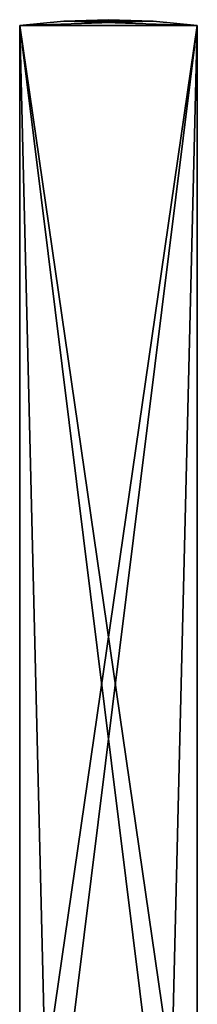
# Model space of a CAD drawing. Units: millimetres. Extents: x -141 to 216, y -96 to 237.
# Drawn here: x 153 to 183, y 70 to 237 of the extents above; entities that cross this region are included whole.
import ezdxf

# ---------------------------------------------------------------- set-up
doc = ezdxf.new("R2010")
doc.units = ezdxf.units.MM
doc.header["$LTSCALE"] = 65.185185
for name, color, linetype in [('165', 7, 'CONTINUOUS'), ('166', 7, 'CONTINUOUS'), ('167', 7, 'CONTINUOUS'), ('168', 7, 'CONTINUOUS'), ('169', 7, 'CONTINUOUS')]:
    doc.layers.add(name, color=color, linetype=linetype)

msp = doc.modelspace()

# ---------------------------------------------------------------- linework, layer by layer
at = {"layer": '165', "linetype": 'CONTINUOUS'}
for points in [[(152.8, 29, 131.5), (152.8, 236, 131.5), (152.8, 29, 121.5), (152.8, 29, 131.5)], [(152.8, 29, 121.5), (152.8, 236, 131.5), (152.8, 236, 121.5), (152.8, 29, 121.5)]]:
    msp.add_3dface(points, dxfattribs=at)
at = {"layer": '166', "linetype": 'CONTINUOUS'}
for points in [[(182.8, 29, 121.5), (182.8, 236, 121.5), (182.8, 29, 131.5), (182.8, 29, 121.5)], [(182.8, 29, 131.5), (182.8, 236, 121.5), (182.8, 236, 131.5), (182.8, 29, 131.5)]]:
    msp.add_3dface(points, dxfattribs=at)
at = {"layer": '167', "linetype": 'CONTINUOUS'}
for points in [[(152.8, 236, 121.5), (152.8, 236, 131.5), (160.28, 236.75, 131.5), (152.8, 236, 121.5)], [(160.28, 236.75, 121.5), (152.8, 236, 121.5), (160.28, 236.75, 131.5), (160.28, 236.75, 121.5)], [(167.8, 237, 121.5), (160.28, 236.75, 121.5), (167.8, 237, 131.5), (167.8, 237, 121.5)], [(167.8, 237, 131.5), (160.28, 236.75, 121.5), (160.28, 236.75, 131.5), (167.8, 237, 131.5)], [(175.32, 236.75, 121.5), (167.8, 237, 121.5), (175.32, 236.75, 131.5), (175.32, 236.75, 121.5)], [(175.32, 236.75, 131.5), (167.8, 237, 121.5), (167.8, 237, 131.5), (175.32, 236.75, 131.5)], [(182.8, 236, 131.5), (182.8, 236, 121.5), (175.32, 236.75, 121.5), (182.8, 236, 131.5)], [(182.8, 236, 131.5), (175.32, 236.75, 121.5), (175.32, 236.75, 131.5), (182.8, 236, 131.5)]]:
    msp.add_3dface(points, dxfattribs=at)
at = {"layer": '168', "linetype": 'CONTINUOUS'}
for points in [[(152.8, 236, 131.5), (182.8, 236, 131.5), (175.32, 236.75, 131.5), (152.8, 236, 131.5)], [(152.8, 236, 131.5), (175.32, 236.75, 131.5), (160.28, 236.75, 131.5), (152.8, 236, 131.5)], [(175.32, 236.75, 131.5), (167.8, 237, 131.5), (160.28, 236.75, 131.5), (175.32, 236.75, 131.5)], [(152.8, 236, 131.5), (152.8, 29, 131.5), (182.8, 236, 131.5), (152.8, 236, 131.5)], [(182.8, 236, 131.5), (152.8, 29, 131.5), (157.72, 34, 131.5), (182.8, 236, 131.5)], [(177.88, 34, 131.5), (182.8, 236, 131.5), (157.72, 34, 131.5), (177.88, 34, 131.5)], [(182.8, 29, 131.5), (182.8, 236, 131.5), (177.88, 34, 131.5), (182.8, 29, 131.5)]]:
    msp.add_3dface(points, dxfattribs=at)
at = {"layer": '169', "linetype": 'CONTINUOUS'}
for points in [[(182.8, 236, 121.5), (152.8, 236, 121.5), (160.28, 236.75, 121.5), (182.8, 236, 121.5)], [(160.28, 236.75, 121.5), (167.8, 237, 121.5), (175.32, 236.75, 121.5), (160.28, 236.75, 121.5)], [(182.8, 236, 121.5), (160.28, 236.75, 121.5), (175.32, 236.75, 121.5), (182.8, 236, 121.5)], [(152.8, 29, 121.5), (152.8, 236, 121.5), (157.72, 34, 121.5), (152.8, 29, 121.5)], [(152.8, 236, 121.5), (182.8, 236, 121.5), (182.8, 29, 121.5), (152.8, 236, 121.5)], [(152.8, 236, 121.5), (182.8, 29, 121.5), (177.88, 34, 121.5), (152.8, 236, 121.5)], [(157.72, 34, 121.5), (152.8, 236, 121.5), (177.88, 34, 121.5), (157.72, 34, 121.5)]]:
    msp.add_3dface(points, dxfattribs=at)

doc.saveas('drawing.dxf')
